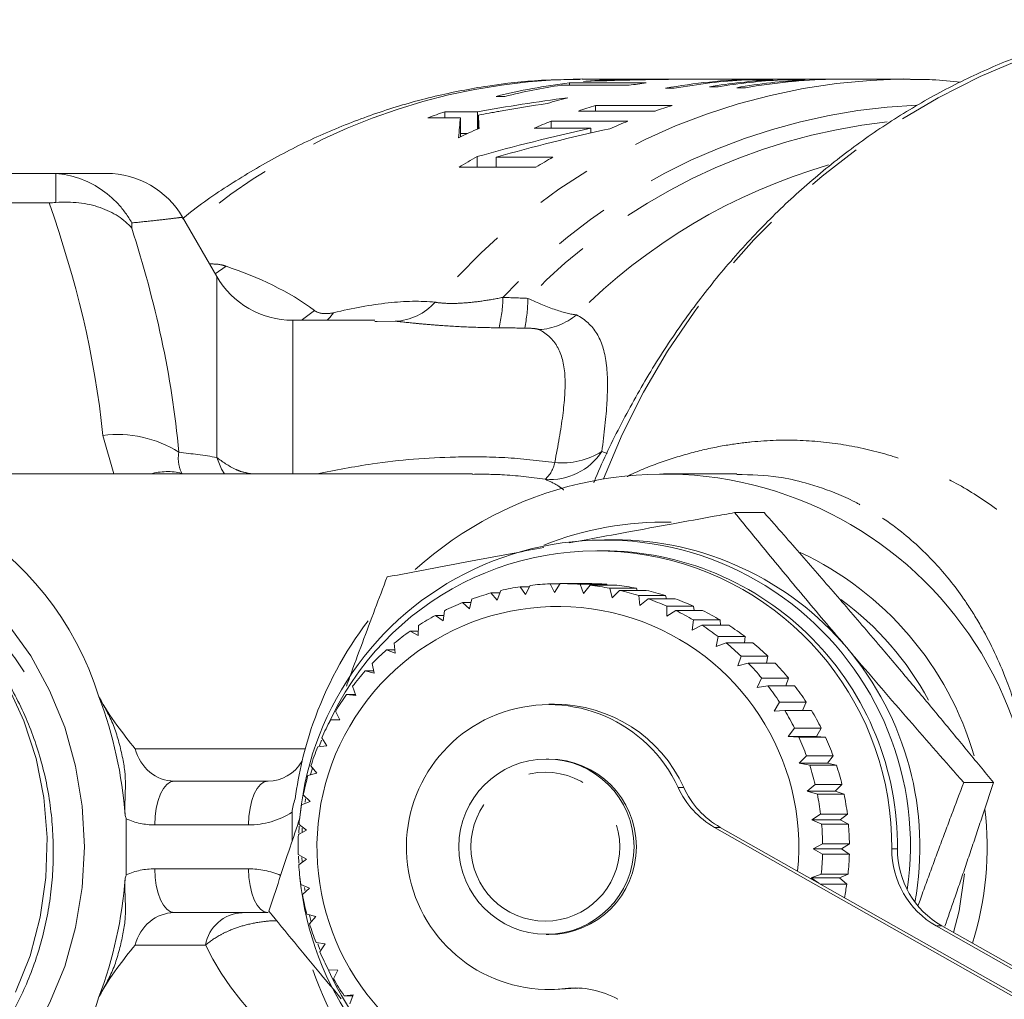
# Model space of a CAD drawing. Units: millimetres. Extents: x -26 to 583, y 22 to 324.
# Drawn here: x 148 to 170, y 38 to 60 of the extents above; entities that cross this region are included whole.
import ezdxf

# ---------------------------------------------------------------- set-up
doc = ezdxf.new("R2010")
doc.units = ezdxf.units.MM
doc.linetypes.add('PHANTOM', pattern=[12.7, 6.35, -1.27, 1.27, -1.27, 1.27, -1.27])

msp = doc.modelspace()

# ---------------------------------------------------------------- linework, layer by layer
at = {"color": 7, "linetype": 'Continuous', "lineweight": 15}
for p, q in [((162.615, 58.823), (160.826, 58.823)), ((161.275, 58.78), (161.275, 58.799)), ((162.118, 58.802), (162.118, 58.814)), ((162.434, 58.808), (162.434, 58.817)), ((163.495, 58.823), (162.817, 58.823)), ((163.698, 58.822), (163.698, 58.823)), ((168.162, 58.823), (163.826, 58.823)), ((164.56, 58.803), (165.166, 58.803)), ((166.497, 58.819), (164.747, 58.819)), ((164.747, 58.803), (164.747, 58.819)), ((165.166, 58.791), (165.166, 58.803)), ((165.368, 58.803), (165.906, 58.803)), ((165.906, 58.791), (165.906, 58.803)), ((168.162, 58.823), (168.308, 58.822)), ((160.35, 58.681), (161.899, 58.681)), ((162.287, 58.732), (160.537, 58.732)), ((160.537, 58.681), (160.537, 58.732)), ((162.726, 58.611), (162.928, 58.611)), ((163.728, 58.645), (163.93, 58.645)), ((164.352, 58.625), (164.554, 58.625)), ((158.866, 58.426), (159.068, 58.426)), ((162.883, 58.22), (161.133, 58.22)), ((161.133, 58.093), (161.133, 58.22)), ((157.312, 57.936), (158.053, 57.936)), ((158.442, 58.078), (157.7, 58.078)), ((157.7, 57.936), (157.7, 58.078)), ((158.053, 57.504), (158.053, 57.936)), ((158.442, 57.681), (158.442, 58.078)), ((158.465, 57.691), (158.465, 58)), ((160.744, 58.093), (162.494, 58.093)), ((159.734, 57.7), (161.026, 57.7)), ((161.872, 57.862), (160.122, 57.862)), ((160.122, 57.7), (160.122, 57.862)), ((161.026, 57.592), (161.026, 57.7)), ((158.053, 57.578), (158.211, 57.578)), ((158.434, 56.813), (158.434, 57.053)), ((160.163, 57.041), (158.871, 57.041)), ((158.871, 56.813), (158.871, 57.041)), ((158.024, 56.813), (159.774, 56.813)), ((145.116, 56.673), (148.684, 56.673)), ((148.684, 56.002), (144.845, 56.002)), ((152.499, 54.323), (151.72, 55.673)), ((156.104, 53.323), (154.231, 53.323)), ((156.16, 53.297), (156.104, 53.296)), ((158.333, 49.823), (143.076, 49.823)), ((164.356, 49.823), (162.686, 49.823)), ((164.978, 48.94), (164.303, 48.94)), ((161.553, 48.323), (161.335, 48.323)), ((161.292, 48.073), (161.161, 48.073)), ((158.973, 47.166), (158.893, 46.945)), ((159.541, 47.071), (159.418, 47.252)), ((159.418, 47.252), (159.63, 47.252)), ((159.645, 47.283), (159.541, 47.071)), ((160.199, 47.122), (160.098, 47.318)), ((160.098, 47.318), (160.323, 47.318)), ((160.326, 47.323), (160.199, 47.122)), ((160.936, 47.323), (160.326, 47.323)), ((160.858, 47.097), (160.78, 47.306)), ((160.78, 47.306), (161.39, 47.306)), ((161.008, 47.285), (160.858, 47.097)), ((161.618, 47.285), (161.008, 47.285)), ((161.39, 47.306), (161.402, 47.285)), ((161.51, 46.998), (161.457, 47.216)), ((161.457, 47.216), (162.067, 47.216)), ((161.68, 47.169), (161.51, 46.998)), ((162.29, 47.169), (161.68, 47.169)), ((162.067, 47.216), (162.086, 47.169)), ((158.318, 46.972), (158.264, 46.745)), ((158.893, 46.945), (158.751, 47.109)), ((158.751, 47.109), (158.952, 47.109)), ((162.147, 46.824), (162.118, 47.049)), ((162.118, 47.049), (162.728, 47.049)), ((162.335, 46.976), (162.147, 46.824)), ((162.945, 46.976), (162.335, 46.976)), ((162.728, 47.049), (162.749, 46.976)), ((157.69, 46.704), (157.662, 46.475)), ((158.264, 46.745), (158.104, 46.89)), ((158.104, 46.89), (158.299, 46.89)), ((162.759, 46.579), (162.757, 46.807)), ((162.757, 46.807), (163.367, 46.807)), ((162.964, 46.71), (162.759, 46.579)), ((163.574, 46.71), (162.964, 46.71)), ((163.367, 46.807), (163.383, 46.71)), ((157.662, 46.475), (157.487, 46.599)), ((157.487, 46.599), (157.677, 46.599)), ((163.34, 46.265), (163.364, 46.494)), ((163.364, 46.494), (163.974, 46.494)), ((163.974, 46.494), (163.98, 46.374)), ((157.094, 46.138), (156.906, 46.239)), ((156.906, 46.239), (157.095, 46.239)), ((157.096, 46.367), (157.094, 46.138)), ((163.559, 46.374), (163.34, 46.265)), ((164.169, 46.374), (163.559, 46.374)), ((163.882, 45.886), (163.931, 46.114)), ((163.931, 46.114), (164.542, 46.114)), ((164.542, 46.114), (164.532, 45.972)), ((156.568, 45.738), (156.37, 45.815)), ((156.37, 45.815), (156.56, 45.815)), ((156.544, 45.964), (156.568, 45.738)), ((164.111, 45.972), (163.882, 45.886)), ((164.722, 45.972), (164.111, 45.972)), ((164.377, 45.449), (164.452, 45.671)), ((164.452, 45.671), (165.062, 45.671)), ((165.062, 45.671), (165.033, 45.509)), ((156.091, 45.28), (155.886, 45.332)), ((155.886, 45.332), (156.08, 45.332)), ((156.042, 45.5), (156.091, 45.28)), ((164.615, 45.509), (164.377, 45.449)), ((165.225, 45.509), (164.615, 45.509)), ((164.819, 44.957), (164.919, 45.171)), ((164.919, 45.171), (165.529, 45.171)), ((165.529, 45.171), (165.474, 44.992)), ((155.596, 44.982), (155.67, 44.771)), ((165.062, 44.992), (164.819, 44.957)), ((165.672, 44.992), (165.062, 44.992)), ((155.67, 44.771), (155.46, 44.797)), ((155.46, 44.797), (155.66, 44.797)), ((160.202, 44.573), (160.071, 44.573)), ((165.202, 44.418), (165.326, 44.621)), ((165.326, 44.621), (165.936, 44.621)), ((165.936, 44.621), (165.851, 44.427)), ((155.308, 44.217), (155.097, 44.217)), ((155.211, 44.416), (155.308, 44.217)), ((165.448, 44.427), (165.202, 44.418)), ((166.058, 44.427), (165.448, 44.427)), ((165.522, 43.839), (165.668, 44.028)), ((165.668, 44.028), (166.278, 44.028)), ((166.278, 44.028), (166.167, 43.839)), ((154.893, 43.809), (155.012, 43.625)), ((165.767, 43.821), (165.522, 43.839)), ((166.167, 43.839), (165.522, 43.839)), ((166.377, 43.821), (165.767, 43.821)), ((166.167, 43.839), (166.377, 43.821)), ((155.012, 43.625), (154.802, 43.599)), ((154.889, 43.758), (154.841, 43.628)), ((160.07, 43.323), (160.01, 43.323)), ((165.773, 43.227), (165.94, 43.4)), ((165.94, 43.4), (166.551, 43.4)), ((166.551, 43.4), (166.418, 43.227)), ((154.646, 43.171), (154.785, 43.003)), ((166.016, 43.183), (165.773, 43.227)), ((166.418, 43.227), (165.773, 43.227)), ((166.626, 43.183), (166.016, 43.183)), ((166.418, 43.227), (166.626, 43.183)), ((154.785, 43.003), (154.58, 42.951)), ((151.535, 42.823), (153.672, 42.823)), ((165.954, 42.59), (166.14, 42.745)), ((166.14, 42.745), (166.75, 42.745)), ((166.75, 42.745), (166.599, 42.59)), ((170.202, 42.788), (169.526, 42.788)), ((154.474, 42.508), (154.631, 42.36)), ((154.525, 42.415), (154.514, 42.344)), ((166.19, 42.521), (165.954, 42.59)), ((166.599, 42.59), (165.954, 42.59)), ((166.8, 42.521), (166.19, 42.521)), ((166.599, 42.59), (166.8, 42.521)), ((154.631, 42.36), (154.433, 42.282)), ((154.219, 41.453), (154.219, 42.11)), ((166.061, 41.936), (166.263, 42.071)), ((166.263, 42.071), (166.874, 42.071)), ((166.874, 42.071), (166.706, 41.936)), ((150.438, 40.687), (150.438, 41.959)), ((154.378, 41.797), (154.369, 41.634)), ((154.377, 41.83), (154.55, 41.702)), ((154.45, 41.751), (154.445, 41.667)), ((163.847, 41.767), (176.354, 34.679)), ((163.978, 41.767), (176.485, 34.679)), ((166.288, 41.843), (166.061, 41.936)), ((166.706, 41.936), (166.061, 41.936)), ((166.898, 41.843), (166.288, 41.843)), ((166.706, 41.936), (166.898, 41.843)), ((154.55, 41.702), (154.362, 41.601)), ((166.093, 41.275), (166.31, 41.388)), ((166.31, 41.388), (166.92, 41.388)), ((166.92, 41.388), (166.738, 41.275)), ((154.358, 41.145), (154.544, 41.04)), ((154.441, 41.078), (154.445, 40.992)), ((166.308, 41.158), (166.093, 41.275)), ((166.738, 41.275), (166.093, 41.275)), ((166.918, 41.158), (166.308, 41.158)), ((166.738, 41.275), (166.918, 41.158)), ((154.544, 41.04), (154.37, 40.916)), ((166.05, 40.614), (166.278, 40.704)), ((166.278, 40.704), (166.888, 40.704)), ((166.888, 40.704), (166.695, 40.614)), ((154.418, 40.463), (154.614, 40.382)), ((166.222, 40.495), (166.05, 40.614)), ((166.695, 40.614), (166.05, 40.614)), ((166.86, 40.476), (166.256, 40.476)), ((166.695, 40.614), (166.86, 40.476)), ((154.614, 40.382), (154.455, 40.236)), ((153.672, 39.823), (151.535, 39.823)), ((154.554, 39.791), (154.758, 39.735)), ((154.758, 39.735), (154.616, 39.57)), ((154.618, 39.765), (154.655, 39.617)), ((177.444, 34.679), (168.898, 39.522)), ((177.575, 34.679), (169.029, 39.522)), ((160.01, 39.323), (160.07, 39.323)), ((154.765, 39.14), (154.975, 39.11)), ((154.808, 39.11), (154.853, 38.983)), ((154.975, 39.11), (154.853, 38.928)), ((155.05, 38.517), (155.261, 38.513)), ((155.261, 38.513), (155.16, 38.316)), ((155.403, 37.931), (155.613, 37.953)), ((155.605, 37.931), (155.403, 37.931)), ((155.613, 37.953), (155.536, 37.744)), ((160.071, 38.073), (160.202, 38.073)), ((160.569, 38.094), (160.202, 38.073))]:
    msp.add_line(p, q, dxfattribs=at)
at = {"color": 8, "linetype": 'PHANTOM', "lineweight": 0}
for p, q in [((163.146, 58.818), (163.146, 58.822)), ((158.47, 57.694), (158.47, 57.906)), ((148.833, 56.008), (148.833, 56.668)), ((150.565, 55.543), (150.565, 55.422)), ((152.465, 54.381), (152.714, 54.555)), ((152.499, 50.199), (152.499, 54.323)), ((154.231, 53.323), (154.231, 49.823)), ((156.564, 53.303), (156.16, 53.297)), ((150.156, 49.823), (149.905, 50.698)), ((161.278, 50.334), (161.401, 50.286)), ((150.641, 43.56), (154.517, 43.56)), ((163.015, 42.676), (163.146, 42.676)), ((153.226, 41.823), (151.088, 41.823)), ((163.978, 41.767), (163.847, 41.767)), ((167.885, 41.277), (168.016, 41.277)), ((151.088, 40.823), (153.226, 40.823)), ((169.029, 39.522), (168.898, 39.522)), ((152.241, 39.086), (150.641, 39.086)), ((160.569, 38.094), (160.438, 38.094))]:
    msp.add_line(p, q, dxfattribs=at)
at = {"color": 8, "linetype": 'PHANTOM', "lineweight": 0, "flags": 128}
for points in [[(154.417, 53.323), (154.455, 53.345), (154.728, 53.546)], [(155.018, 53.323), (155.076, 53.384), (155.164, 53.497)], [(152.677, 49.823), (152.611, 49.934), (152.499, 50.199)], [(151.535, 42.823), (151.447, 42.804), (151.364, 42.747), (151.286, 42.654), (151.219, 42.53), (151.163, 42.379), (151.122, 42.206), (151.096, 42.018), (151.088, 41.823)], [(153.672, 42.823), (153.585, 42.804), (153.501, 42.747), (153.424, 42.654), (153.356, 42.53), (153.301, 42.379), (153.26, 42.206), (153.234, 42.018), (153.226, 41.823)], [(151.088, 40.823), (151.096, 40.628), (151.122, 40.44), (151.163, 40.267), (151.219, 40.116), (151.286, 39.992), (151.364, 39.899), (151.447, 39.842), (151.535, 39.823)], [(153.226, 40.823), (153.234, 40.628), (153.26, 40.44), (153.301, 40.267), (153.356, 40.116), (153.424, 39.992), (153.501, 39.899), (153.585, 39.842), (153.672, 39.823)]]:
    msp.add_lwpolyline(points, dxfattribs=at)
at = {"color": 7, "linetype": 'Continuous', "lineweight": 15, "flags": 128}
for points in [[(147.748, 36.257), (148.261, 36.973), (148.692, 37.758), (149.035, 38.599), (149.284, 39.483), (149.434, 40.396), (149.485, 41.323), (149.434, 42.25), (149.284, 43.163), (149.035, 44.047), (148.692, 44.888), (148.261, 45.673), (147.748, 46.389)], [(147.916, 38.009), (148.245, 38.842), (148.477, 39.718), (148.608, 40.621), (148.636, 41.536), (148.56, 42.448), (148.382, 43.34), (148.104, 44.198), (147.732, 45.006)], [(154.681, 43.126), (154.647, 42.996), (154.641, 42.973)], [(154.365, 41.112), (154.371, 40.963), (154.372, 40.948)], [(169.296, 39.371), (169.419, 39.861), (169.546, 40.709)], [(154.5, 40.398), (154.507, 40.35), (154.51, 40.33)], [(160.729, 38.106), (160.725, 38.106), (160.569, 38.094)]]:
    msp.add_lwpolyline(points, dxfattribs=at)
at = {"color": 7, "linetype": 'Continuous', "lineweight": 15}
msp.add_circle((160.016, 41.327), 1.997, dxfattribs=at)
at = {"color": 8, "linetype": 'PHANTOM', "lineweight": 0}
msp.add_circle((159.989, 41.327), 1.697, dxfattribs=at)
for centre, radius, start, end in [((176.95, 43.666), 16.765, 100.0489, 158.8694), ((160.938, 44.978), 13.846, 90.4636, 130.9758), ((168.369, 44.628), 14.197, 90.8347, 140.0894), ((169.067, 44.577), 13.667, 92.573, 137.3014), ((169.263, 44.484), 13.444, 96.315, 135.9915), ((170.144, 44.103), 13.286, 106.1619, 135.308), ((156.507, 54.606), 1.305, 272.4867, 318.1798), ((155.933, 53.881), 3.089, 346.3415, 359.33), ((156.047, 53.864), 3.546, 348.3088, 359.3496), ((159.754, 54.59), 1.482, 273.7517, 309.5848), ((150.248, 48.123), 2.597, 57.6867, 97.6061), ((160.098, 51.107), 1.411, 265.4059, 326.7902), ((160.381, 51.756), 1.682, 263.9955, 302.2555), ((159.526, 50.218), 0.692, 311.5277, 348.7707), ((151.385, 48.394), 1.482, 77.4955, 105.3581), ((153.124, 38.927), 0.897, 93.0275, 169.7917)]:
    msp.add_arc(centre, radius, start, end, dxfattribs=at)
at = {"color": 7, "linetype": 'Continuous', "lineweight": 15}
for centre, radius, start, end in [((162.078, 45.669), 13.154, 93.4973, 95.3064), ((162.615, 45.696), 13.127, 89.5593, 92.1688), ((162.817, 45.697), 13.126, 90, 91.6703), ((165.079, 45.641), 13.182, 91.446, 100.284), ((165.283, 45.627), 13.196, 93.1412, 100.2812), ((163.826, 45.698), 13.125, 90, 90.6338), ((165.888, 45.636), 13.187, 93.1397, 99.4277), ((166.09, 45.636), 13.187, 93.1397, 99.4277), ((166.629, 45.631), 13.192, 93.1406, 99.9397), ((166.829, 45.644), 13.179, 91.4453, 99.9423), ((162.095, 45.533), 13.291, 96.7333, 104.0621), ((162.303, 45.508), 13.317, 98.4301, 104.0579), ((163.834, 45.612), 13.211, 96.7239, 98.4241), ((163.892, 45.34), 13.489, 104.5653, 106.6272), ((165.179, 45.218), 13.617, 107.2861, 109.0068), ((166.929, 45.218), 13.617, 107.2861, 109.0068), ((162.215, 45.115), 13.727, 109.2017, 110.9286), ((164.079, 44.839), 14.025, 113.5268, 115.6272), ((165.274, 44.963), 13.89, 111.772, 113.5089), ((167.026, 44.96), 13.893, 111.7721, 113.6069), ((165.542, 44.429), 14.488, 119.3811, 121.2617), ((167.295, 44.425), 14.492, 119.4807, 121.2615), ((149.988, 54.673), 2, 29.9901, 90.0002), ((154.231, 55.323), 2, 210, 270), ((162.688, 41.364), 8.456, 16.5657, 132.051), ((142.963, 42.602), 7.179, 17.3439, 100.8095), ((162.686, 41.376), 7.347, 88.6827, 111.7934), ((161.338, 41.342), 6.974, 351.7546, 174.023), ((161.55, 41.359), 6.964, 40.3063, 89.972), ((161.164, 41.347), 6.721, 359.4005, 156.157), ((161.279, 41.336), 6.737, 359.5026, 89.8898), ((162.664, 41.338), 7.391, 16.1523, 64.9149), ((160.333, 41.366), 5.957, 98.8348, 103.2024), ((160.333, 41.368), 5.955, 92.2648, 96.6334), ((160.333, 41.368), 5.955, 85.6944, 90.0631), ((160.943, 41.368), 5.955, 85.6944, 90.0631), ((160.333, 41.367), 5.956, 79.1248, 83.4927), ((160.943, 41.367), 5.956, 79.1248, 83.4927), ((160.332, 41.364), 5.959, 72.5573, 76.9237), ((160.942, 41.364), 5.959, 72.5573, 76.9237), ((160.334, 41.362), 5.961, 105.4031, 109.7688), ((160.331, 41.359), 5.964, 65.993, 70.3572), ((160.941, 41.359), 5.964, 65.993, 70.3572), ((162.576, 41.337), 6.992, 28.4229, 53.5899), ((160.276, 41.311), 5.491, 354.3208, 305.2486), ((160.336, 41.358), 5.966, 111.9684, 116.3316), ((160.328, 41.354), 5.97, 59.4331, 63.7943), ((160.938, 41.354), 5.97, 59.4331, 63.7943), ((162.73, 41.33), 8.51, 142.8391, 160.8398), ((160.339, 41.352), 5.972, 118.5298, 122.8899), ((160.343, 41.346), 5.979, 125.0864, 129.443), ((160.324, 41.348), 5.977, 52.8781, 57.2359), ((160.935, 41.348), 5.977, 52.8781, 57.2359), ((160.348, 41.34), 5.987, 131.6377, 135.9905), ((160.32, 41.342), 5.984, 46.3286, 50.6828), ((160.93, 41.342), 5.984, 46.3286, 50.6828), ((161.507, 41.323), 7.02, 349.6768, 40.3075), ((160.354, 41.335), 5.995, 138.1832, 142.5323), ((160.314, 41.337), 5.992, 39.7848, 44.1352), ((160.924, 41.337), 5.992, 39.7848, 44.1352), ((160.308, 41.332), 6, 33.2465, 37.5933), ((160.918, 41.332), 6, 33.2465, 37.5933), ((140.861, 41.352), 9.575, 4.0989, 20.7393), ((160.36, 41.33), 6.002, 144.7231, 149.0686), ((160.068, 41.318), 3.245, 24.7407, 276.5492), ((160.199, 41.336), 3.237, 24.4547, 89.9475), ((160.366, 41.327), 6.009, 151.2577, 155.5999), ((160.302, 41.328), 6.007, 26.7135, 31.0569), ((160.912, 41.328), 6.007, 26.7135, 31.0569), ((162.746, 41.324), 8.527, 160.836, 172.6109), ((160.297, 41.326), 6.013, 20.1851, 24.5255), ((160.907, 41.326), 6.013, 20.1851, 24.5255), ((160.371, 41.325), 6.015, 157.7875, 162.1269), ((160.064, 41.323), 2, 270.1546, 89.8454), ((160.292, 41.324), 6.018, 13.6603, 17.9984), ((160.902, 41.324), 6.018, 13.6603, 17.9984), ((160.375, 41.324), 6.019, 164.3133, 168.6507), ((164.833, 43.504), 1.997, 204.4979, 240.437), ((164.963, 43.504), 1.997, 204.4979, 240.437), ((160.289, 41.323), 6.021, 7.1382, 11.4746), ((160.899, 41.323), 6.021, 7.1382, 11.4746), ((160.378, 41.323), 6.022, 170.8361, 175.1722), ((162.631, 41.323), 7.427, 342.7996, 6.6609), ((160.287, 41.323), 6.023, 0.6174, 4.9531), ((160.897, 41.323), 6.023, 0.6174, 4.9531), ((160.379, 41.323), 6.023, 177.3572, 181.6927), ((160.288, 41.323), 6.023, 354.0968, 358.4325), ((160.898, 41.323), 6.023, 354.0968, 358.4325), ((169.886, 41.262), 2.001, 179.5701, 240.403), ((170.017, 41.262), 2.001, 179.5701, 240.403), ((160.378, 41.323), 6.022, 183.8777, 188.2136), ((140.861, 41.294), 9.575, 339.2607, 355.9011), ((161.334, 41.296), 6.97, 185.6534, 306.3497), ((160.899, 41.323), 6.021, 348.8973, 351.9116), ((160.375, 41.323), 6.02, 190.399, 194.7361), ((160.371, 41.321), 6.016, 196.9223, 201.2614), ((160.366, 41.319), 6.01, 203.4488, 207.7906), ((162.71, 41.304), 8.487, 199.1283, 242.6031), ((161.16, 41.288), 6.714, 203.7737, 301.5577), ((160.361, 41.316), 6.003, 209.9794, 214.3244), ((160.664, 36.121), 1.986, 60.4472, 96.5211), ((143.039, 39.974), 7.086, 249.3167, 343.0082)]:
    msp.add_arc(centre, radius, start, end, dxfattribs=at)
for centre, major_axis, ratio, start_param, end_param in [((164.064, 41.323), (39.945, 0), 0.438097, 1.580376, 1.651055), ((163.494, 41.323), (41.982, 0), 0.416847, 1.603579, 1.62367), ((163.495, 41.323), (42.026, 0), 0.416409, 1.579094, 1.596044), ((167.024, 41.323), (29.724, 0), 0.588758, 1.792114, 1.863714), ((167.471, 41.323), (29.713, 0), 0.58897, 1.823854, 1.861329), ((158.238, 41.323), (0, 17.5), 0.03356, 0.319811, 0.393711), ((158.376, 41.323), (0, 17.5), 0.016787, 5.922657, 5.958051), ((171.681, 41.323), (30.227, 0), 0.578958, 1.931053, 2.024449), ((172.16, 41.323), (30.223, 0), 0.579037, 1.932595, 2.026054), ((153.672, 43.823), (0, 1), 0.927382, 3.141593, 4.121706)]:
    msp.add_ellipse(centre, major_axis=major_axis, ratio=ratio, start_param=start_param, end_param=end_param, dxfattribs=at)
at = {"color": 8, "linetype": 'PHANTOM', "lineweight": 0}
for centre, major_axis, ratio, start_param, end_param in [((151.535, 43.823), (0, 1), 0.926442, 1.83709, 3.141593), ((153.226, 43.823), (0, 2), 0.961788, 3.141593, 3.683968), ((151.088, 43.823), (0, 2), 0.896234, 2.770398, 3.141593), ((151.088, 38.823), (0, 2), 0.896234, 0, 0.371195), ((153.226, 38.823), (0, 2), 0.961788, 5.893566, 6.283185), ((151.535, 38.823), (0, 1), 0.926442, 0, 1.304502), ((166.898, 41.323), (15.192, 0), 0.559493, 3.407887, 4.035595)]:
    msp.add_ellipse(centre, major_axis=major_axis, ratio=ratio, start_param=start_param, end_param=end_param, dxfattribs=at)
at = {"color": 7, "linetype": 'Continuous', "lineweight": 15}
for points, knots in [([(173.973, 60.16), (173.853, 60.146), (173.324, 60.083), (172.399, 59.868), (171.204, 59.512), (170.036, 59.05), (168.902, 58.492), (167.807, 57.839), (166.757, 57.095), (165.758, 56.264), (164.815, 55.351), (163.935, 54.36), (163.121, 53.297), (162.377, 52.168), (161.715, 50.976), (161.295, 50.12), (161.108, 49.658), (161.094, 49.623)], [0, 0, 0, 0, 0.021633, 0.095952, 0.170307, 0.244723, 0.319217, 0.393803, 0.468488, 0.543276, 0.618163, 0.693145, 0.768212, 0.843356, 0.918564, 0.993828, 1, 1, 1, 1]), ([(160.78, 58.812), (160.486, 58.81), (159.784, 58.806), (158.679, 58.677), (157.474, 58.446), (156.29, 58.109), (155.133, 57.674), (154.01, 57.144), (152.932, 56.512), (152.167, 56.005), (151.78, 55.686), (151.719, 55.635)], [0, 0, 0, 0, 0.090728, 0.216747, 0.342739, 0.468815, 0.595079, 0.721624, 0.848528, 0.97585, 1, 1, 1, 1]), ([(163.698, 58.823), (163.652, 58.823), (163.606, 58.823), (163.56, 58.823), (163.514, 58.823), (163.468, 58.823), (163.422, 58.823), (163.376, 58.823), (163.33, 58.823), (163.284, 58.823), (163.238, 58.823), (163.192, 58.823), (163.146, 58.822)], [0, 0, 0, 0, 0.0001853081, 0.0001853081, 0.0001853081, 0.0003706141, 0.0003706141, 0.0003706141, 0.00055591, 0.00055591, 0.00055591, 0.0007412053, 0.0007412053, 0.0007412053, 0.0007412053]), ([(169.461, 58.748), (169.243, 58.773), (168.862, 58.818), (168.478, 58.812), (168.313, 58.809)], [0, 0, 0, 0, 0.570305, 1, 1, 1, 1]), ([(158.465, 58), (158.547, 58.015), (158.63, 58.03), (158.712, 58.045), (158.753, 58.053), (158.795, 58.06), (158.836, 58.068), (158.877, 58.075), (158.918, 58.082), (158.959, 58.09)], [0, 0, 0, 0, 0.0002861077, 0.0002861077, 0.0002861077, 0.0004291636, 0.0004291636, 0.0004291636, 0.0005722203, 0.0005722203, 0.0005722203, 0.0005722203]), ([(158.47, 57.906), (158.469, 57.922), (158.468, 57.938), (158.467, 57.953), (158.467, 57.961), (158.467, 57.969), (158.466, 57.977), (158.465, 57.984), (158.466, 57.992), (158.465, 58)], [0, 0, 0, 0, 0.0002941691, 0.0002941691, 0.0002941691, 0.0004412565, 0.0004412565, 0.0004412565, 0.0005883482, 0.0005883482, 0.0005883482, 0.0005883482]), ([(148.684, 56.673), (148.869, 56.673), (149.24, 56.673), (149.651, 56.673), (149.932, 56.673), (149.969, 56.673), (149.987, 56.673)], [0, 0, 0, 0, 0.247941, 0.495818, 0.748687, 1, 1, 1, 1]), ([(148.833, 56.668), (149.013, 56.655), (149.187, 56.618), (149.527, 56.501), (149.691, 56.42), (149.991, 56.224), (150.131, 56.105), (150.313, 55.909), (150.369, 55.84), (150.474, 55.696), (150.522, 55.62), (150.565, 55.543)], [0, 0, 0, 0, 0.25, 0.25, 0.5, 0.5, 0.75, 0.75, 0.875, 0.875, 1, 1, 1, 1]), ([(148.833, 56.008), (149.013, 56.023), (149.187, 56.02), (149.527, 55.981), (149.691, 55.945), (149.991, 55.842), (150.131, 55.775), (150.313, 55.656), (150.369, 55.613), (150.474, 55.522), (150.522, 55.473), (150.565, 55.422)], [0, 0, 0, 0, 0.25, 0.25, 0.5, 0.5, 0.75, 0.75, 0.875, 0.875, 1, 1, 1, 1]), ([(167.16, 49.121), (167.137, 49.134), (166.983, 49.222), (166.577, 49.405), (165.986, 49.612), (165.223, 49.785), (164.676, 49.801), (164.355, 49.81)], [0, 0, 0, 0, 0.028461, 0.189376, 0.475828, 0.691973, 1, 1, 1, 1]), ([(160.534, 48.252), (160.546, 48.255), (160.674, 48.278), (161.112, 48.359), (161.89, 48.502), (162.865, 48.68), (163.682, 48.828), (164.147, 48.912), (164.303, 48.94)], [0, 0, 0, 0, 0.009709, 0.101441, 0.347012, 0.625423, 0.874891, 1, 1, 1, 1]), ([(164.303, 48.94), (164.534, 48.658), (164.915, 48.191), (165.611, 47.349), (166.233, 46.605), (166.705, 46.047), (166.86, 45.864)], [0, 0, 0, 0, 0.280813, 0.464503, 0.823972, 1, 1, 1, 1]), ([(167.644, 45.864), (167.583, 45.937), (167.252, 46.325), (166.783, 46.872), (166.104, 47.656), (165.546, 48.295), (165.127, 48.771), (164.978, 48.94)], [0, 0, 0, 0, 0.07005, 0.373333, 0.525551, 0.831608, 1, 1, 1, 1]), ([(156.384, 47.474), (157.012, 47.593), (157.96, 47.773), (159.165, 47.998), (159.728, 48.103), (159.955, 48.145)], [0, 0, 0, 0, 0.540443, 0.814965, 1, 1, 1, 1]), ([(148.114, 45.31), (148.032, 45.432), (147.75, 45.856), (147.291, 46.363), (146.76, 46.831), (146.196, 47.245), (145.589, 47.58), (144.953, 47.815), (144.582, 47.937), (144.367, 47.961), (144.322, 47.966)], [0, 0, 0, 0, 0.0888969, 0.3066297, 0.4171448, 0.5292693, 0.7471173, 0.8576951, 0.9698859, 1, 1, 1, 1]), ([(155.456, 44.985), (155.482, 45.058), (155.603, 45.389), (155.819, 45.974), (156.103, 46.733), (156.291, 47.229), (156.384, 47.474)], [0, 0, 0, 0, 0.085478, 0.392382, 0.700241, 1, 1, 1, 1]), ([(146.556, 46.549), (146.569, 46.538), (146.713, 46.413), (146.967, 46.136), (147.312, 45.721), (147.627, 45.265), (147.912, 44.775), (148.159, 44.26), (148.364, 43.731), (148.527, 43.194), (148.654, 42.631), (148.737, 42.056), (148.777, 41.478), (148.776, 40.917), (148.736, 40.362), (148.655, 39.808), (148.534, 39.259), (148.372, 38.719), (148.171, 38.199), (147.933, 37.703), (147.662, 37.235), (147.353, 36.791), (147.014, 36.381), (146.647, 36.008), (146.257, 35.673), (145.839, 35.378), (145.472, 35.157), (145.238, 35.053), (145.159, 35.018)], [0, 0, 0, 0, 0.003826, 0.043915, 0.084286, 0.125091, 0.166493, 0.208613, 0.249105, 0.2889, 0.32897, 0.372167, 0.412692, 0.45198, 0.491532, 0.531559, 0.571866, 0.612607, 0.653943, 0.693961, 0.73426, 0.774992, 0.816318, 0.856337, 0.896638, 0.937373, 0.978703, 1, 1, 1, 1]), ([(166.86, 45.864), (166.922, 45.791), (167.187, 45.479), (167.66, 44.927), (168.28, 44.21), (168.904, 43.495), (169.319, 43.024), (169.526, 42.788)], [0, 0, 0, 0, 0.070046, 0.299805, 0.530826, 0.765023, 1, 1, 1, 1]), ([(170.202, 42.788), (169.999, 43.037), (169.592, 43.534), (168.961, 44.297), (168.312, 45.075), (167.868, 45.6), (167.644, 45.864)], [0, 0, 0, 0, 0.247269, 0.495363, 0.746874, 1, 1, 1, 1]), ([(150.412, 42.036), (150.406, 42.159), (150.407, 42.278), (150.413, 42.509), (150.419, 42.621), (150.42, 42.836), (150.416, 42.941), (150.393, 43.154), (150.373, 43.263), (150.323, 43.5), (150.293, 43.623), (150.227, 43.865), (150.19, 43.981), (150.102, 44.203), (150.05, 44.309), (149.936, 44.524), (149.875, 44.632), (149.816, 44.742)], [0, 0, 0, 0, 0.125, 0.125, 0.25, 0.25, 0.375, 0.375, 0.5, 0.5, 0.625, 0.625, 0.75, 0.75, 0.875, 0.875, 1, 1, 1, 1]), ([(149.816, 44.742), (149.941, 44.507), (150.082, 44.291), (150.362, 43.905), (150.503, 43.732), (150.641, 43.56)], [0, 0, 0, 0, 0.5, 0.5, 1, 1, 1, 1]), ([(169.526, 42.788), (169.433, 42.543), (169.294, 42.175), (169.107, 41.677), (168.966, 41.3), (168.825, 40.92), (168.685, 40.537), (168.572, 40.227), (168.506, 40.045), (168.487, 39.992)], [0, 0, 0, 0, 0.2672141, 0.4020325, 0.5369324, 0.6721108, 0.8079699, 0.9439529, 1, 1, 1, 1]), ([(169.097, 39.515), (169.168, 39.721), (169.285, 40.056), (169.443, 40.517), (169.574, 40.902), (169.704, 41.287), (169.833, 41.67), (169.958, 42.049), (170.082, 42.421), (170.162, 42.666), (170.202, 42.788)], [0, 0, 0, 0, 0.1856632, 0.3015755, 0.4187199, 0.5359654, 0.6534831, 0.7710784, 0.8855133, 1, 1, 1, 1]), ([(150.438, 41.959), (150.438, 41.971), (150.435, 41.983), (150.431, 41.995), (150.426, 42.009), (150.419, 42.023), (150.412, 42.036)], [0, 0, 0, 0, 0.00003628174, 0.00003628174, 0.00003628174, 0.0000831248, 0.0000831248, 0.0000831248, 0.0000831248]), ([(153.689, 39.858), (153.768, 40.098), (153.926, 40.58), (154.161, 41.285), (154.32, 41.753), (154.395, 41.974)], [0, 0, 0, 0, 0.345217, 0.691089, 1, 1, 1, 1]), ([(150.412, 40.61), (150.419, 40.623), (150.427, 40.638), (150.431, 40.653), (150.435, 40.663), (150.438, 40.675), (150.438, 40.687)], [0, 0, 0, 0, 0.00004855498, 0.00004855498, 0.00004855498, 0.00008358745, 0.00008358745, 0.00008358745, 0.00008358745]), ([(149.816, 37.904), (149.875, 38.014), (149.935, 38.12), (150.047, 38.332), (150.099, 38.438), (150.187, 38.657), (150.224, 38.771), (150.29, 39.01), (150.319, 39.131), (150.37, 39.368), (150.391, 39.478), (150.416, 39.694), (150.42, 39.799), (150.419, 40.015), (150.414, 40.127), (150.407, 40.361), (150.406, 40.485), (150.412, 40.61)], [0, 0, 0, 0, 0.125, 0.125, 0.25, 0.25, 0.375, 0.375, 0.5, 0.5, 0.625, 0.625, 0.75, 0.75, 0.875, 0.875, 1, 1, 1, 1]), ([(155.339, 37.862), (155.179, 38.053), (154.815, 38.486), (154.268, 39.15), (153.882, 39.622), (153.689, 39.858)], [0, 0, 0, 0, 0.280771, 0.639788, 1, 1, 1, 1]), ([(149.816, 37.904), (149.941, 38.139), (150.082, 38.355), (150.362, 38.741), (150.503, 38.914), (150.641, 39.086)], [0, 0, 0, 0, 0.5, 0.5, 1, 1, 1, 1])]:
    msp.add_open_spline(points, degree=3, knots=knots, dxfattribs=at)
for points in [[(148.833, 56.668), (148.783, 56.671), (148.734, 56.673), (148.684, 56.673)], [(148.684, 56.002), (148.734, 56.002), (148.783, 56.004), (148.833, 56.008)], [(154.289, 42.42), (154.251, 42.32), (154.219, 42.219), (154.219, 42.11)]]:
    msp.add_open_spline(points, degree=3, dxfattribs=at)
at = {"color": 8, "linetype": 'PHANTOM', "lineweight": 0}
for points in [[(149.905, 50.698), (149.729, 52.506), (149.283, 54.267), (148.684, 56.002)], [(152.714, 54.555), (153.456, 54.304), (154.139, 53.99), (154.728, 53.546)], [(159.022, 53.845), (159.213, 53.838), (159.403, 53.831), (159.594, 53.824)], [(159.52, 53.146), (159.325, 53.148), (159.13, 53.15), (158.935, 53.152)], [(151.637, 50.318), (151.93, 50.283), (152.218, 50.243), (152.499, 50.199)]]:
    msp.add_open_spline(points, degree=3, dxfattribs=at)
for points, knots in [([(151.72, 55.673), (151.705, 55.671), (151.676, 55.667), (151.438, 55.637), (151.078, 55.595), (150.736, 55.56), (150.565, 55.543)], [0, 0, 0, 0, 0.246889, 0.495192, 0.74712, 1, 1, 1, 1]), ([(150.565, 55.422), (150.83, 54.589), (151.059, 53.749), (151.423, 52.049), (151.558, 51.187), (151.637, 50.318)], [0, 0, 0, 0, 0.5, 0.5, 1, 1, 1, 1]), ([(152.333, 54.61), (152.423, 54.607), (152.566, 54.604), (152.674, 54.568), (152.714, 54.555)], [0, 0, 0, 0, 0.6275158, 1, 1, 1, 1]), ([(155.164, 53.497), (155.6, 53.602), (156.016, 53.678), (156.792, 53.762), (157.153, 53.77), (157.479, 53.736)], [0, 0, 0, 0, 0.5, 0.5, 1, 1, 1, 1]), ([(157.479, 53.736), (157.545, 53.723), (157.634, 53.714), (157.859, 53.706), (157.99, 53.708), (158.273, 53.728), (158.424, 53.745), (158.722, 53.789), (158.872, 53.815), (159.022, 53.845)], [0, 0, 0, 0, 0.25, 0.25, 0.5, 0.5, 0.75, 0.75, 1, 1, 1, 1]), ([(159.594, 53.824), (159.821, 53.717), (160.037, 53.628), (160.416, 53.498), (160.578, 53.458), (160.699, 53.447)], [0, 0, 0, 0, 0.5, 0.5, 1, 1, 1, 1]), ([(154.728, 53.546), (154.775, 53.511), (154.836, 53.489), (154.982, 53.471), (155.065, 53.473), (155.164, 53.497)], [0, 0, 0, 0, 0.5, 0.5, 1, 1, 1, 1]), ([(160.699, 53.447), (160.898, 53.344), (161.052, 53.202), (161.273, 52.84), (161.341, 52.62), (161.394, 52.224), (161.404, 52.082), (161.408, 51.781), (161.404, 51.622), (161.374, 51.117), (161.332, 50.744), (161.278, 50.334)], [0, 0, 0, 0, 0.25, 0.25, 0.5, 0.5, 0.625, 0.625, 0.75, 0.75, 1, 1, 1, 1]), ([(158.935, 53.152), (158.698, 53.155), (158.465, 53.161), (158.008, 53.18), (157.783, 53.193), (157.471, 53.216), (157.371, 53.224), (157.179, 53.241), (157.086, 53.249), (156.828, 53.275), (156.683, 53.291), (156.564, 53.303)], [0, 0, 0, 0, 0.25, 0.25, 0.5, 0.5, 0.625, 0.625, 0.75, 0.75, 1, 1, 1, 1]), ([(159.851, 53.11), (159.828, 53.123), (159.777, 53.132), (159.657, 53.143), (159.588, 53.145), (159.52, 53.146)], [0, 0, 0, 0, 0.5, 0.5, 1, 1, 1, 1]), ([(160.205, 50.084), (160.279, 50.472), (160.343, 50.829), (160.428, 51.478), (160.45, 51.772), (160.424, 52.29), (160.375, 52.508), (160.234, 52.777), (160.175, 52.857), (160.032, 52.999), (159.948, 53.059), (159.851, 53.11)], [0, 0, 0, 0, 0.25, 0.25, 0.5, 0.5, 0.75, 0.75, 0.875, 0.875, 1, 1, 1, 1]), ([(161.852, 49.761), (161.882, 49.776), (162.162, 49.922), (162.683, 50.113), (163.409, 50.339), (164.079, 50.478), (164.887, 50.585), (165.814, 50.609), (166.863, 50.497), (167.691, 50.3), (168.337, 50.08), (168.985, 49.811), (169.773, 49.388), (170.67, 48.741), (171.378, 48.071), (171.91, 47.446), (172.318, 46.895), (172.728, 46.237), (173.06, 45.585), (173.236, 45.15), (173.287, 45.024)], [0, 0, 0, 0, 0.005501, 0.051857, 0.09917, 0.146688, 0.186965, 0.267865, 0.349688, 0.432324, 0.473743, 0.517744, 0.605936, 0.694847, 0.78457, 0.829616, 0.871764, 0.925102, 0.978396, 1, 1, 1, 1]), ([(151.637, 50.318), (151.624, 50.243), (151.62, 50.166), (151.639, 50.007), (151.662, 49.924), (151.706, 49.841)], [0, 0, 0, 0, 0.5, 0.5, 1, 1, 1, 1]), ([(152.499, 50.199), (152.632, 50.101), (152.793, 49.983), (153.08, 49.863), (153.213, 49.839), (153.302, 49.823)], [0, 0, 0, 0, 0.615224, 0.741639, 1, 1, 1, 1]), ([(154.785, 49.823), (155.204, 49.906), (156.234, 50.111), (157.68, 50.218), (159.078, 50.214), (159.828, 50.127), (160.205, 50.084)], [0, 0, 0, 0, 0.237492, 0.585011, 0.79097, 1, 1, 1, 1]), ([(159.985, 49.7), (159.657, 49.744), (159.108, 49.818), (158.555, 49.815), (158.333, 49.813)], [0, 0, 0, 0, 0.59837, 1, 1, 1, 1]), ([(160.412, 49.456), (160.369, 49.489), (160.24, 49.589), (160.087, 49.656), (159.985, 49.7)], [0, 0, 0, 0, 0.333731, 1, 1, 1, 1]), ([(170.956, 43.56), (170.931, 43.671), (170.882, 43.895), (170.728, 44.482), (170.421, 45.383), (169.997, 46.244), (169.48, 47.067), (168.872, 47.832), (168.175, 48.472), (167.575, 48.894), (167.269, 49.061), (167.16, 49.121)], [0, 0, 0, 0, 0.03081, 0.061767, 0.175153, 0.338449, 0.433473, 0.598022, 0.805541, 0.930831, 1, 1, 1, 1]), ([(152.241, 39.086), (152.345, 39.164), (152.507, 39.285), (152.827, 39.436), (153.161, 39.552), (153.526, 39.619), (153.773, 39.643), (153.867, 39.637), (153.87, 39.637)], [0, 0, 0, 0, 0.266771, 0.412317, 0.611503, 0.838552, 0.996134, 1, 1, 1, 1])]:
    msp.add_open_spline(points, degree=3, knots=knots, dxfattribs=at)

doc.saveas('drawing.dxf')
